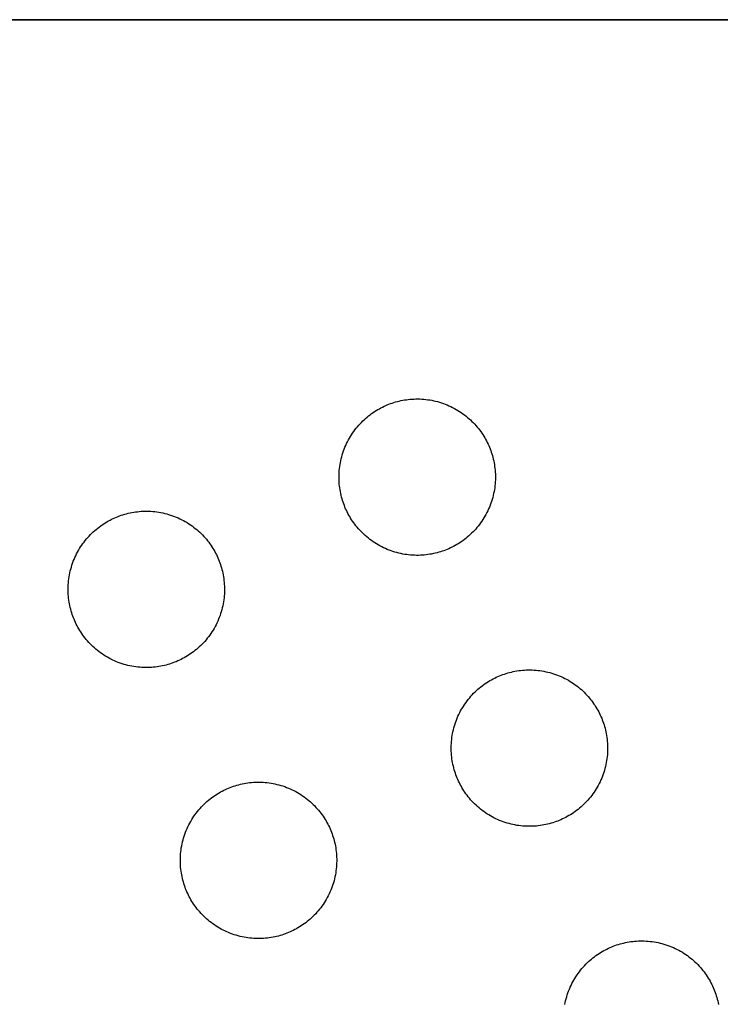
# Model space of a CAD drawing. Units: millimetres. Extents: x -10169 to 17350, y -5485 to 7572.
# Drawn here: x -5330 to -5160, y 3506 to 3745 of the extents above; entities that cross this region are included whole.
import ezdxf

# ---------------------------------------------------------------- set-up
doc = ezdxf.new("R2010")
doc.units = ezdxf.units.MM
doc.layers.add('Make2D$Visible$Curves', color=7, linetype='Continuous', true_color=0x000000)

msp = doc.modelspace()

# ---------------------------------------------------------------- linework, layer by layer
at = {"layer": 'Make2D$Visible$Curves', "lineweight": -3}
for points in [[(-5432.27, 3744.94), (-4661.31, 3744.94)], [(-4661.31, 3744.93), (-5432.27, 3744.93)], [(-5226.42, 3616.23), (-5226.81, 3616.07), (-5227.21, 3615.92), (-5227.61, 3615.78), (-5228.02, 3615.64), (-5228.44, 3615.52), (-5228.87, 3615.4), (-5229.3, 3615.29), (-5229.73, 3615.2), (-5230.18, 3615.11), (-5230.62, 3615.03), (-5231.07, 3614.96), (-5231.53, 3614.9), (-5231.99, 3614.86), (-5232.45, 3614.82), (-5232.92, 3614.79), (-5233.39, 3614.78), (-5233.86, 3614.78), (-5234.34, 3614.79), (-5234.82, 3614.81), (-5235.29, 3614.85), (-5235.77, 3614.89), (-5236.25, 3614.95), (-5236.73, 3615.02), (-5237.21, 3615.11), (-5237.69, 3615.2), (-5238.16, 3615.31), (-5238.64, 3615.44), (-5239.11, 3615.57), (-5239.58, 3615.71), (-5240.04, 3615.87), (-5240.51, 3616.04), (-5240.96, 3616.23), (-5241.41, 3616.42), (-5241.86, 3616.63), (-5242.3, 3616.84), (-5242.74, 3617.07), (-5243.16, 3617.31), (-5243.59, 3617.56), (-5244, 3617.82), (-5244.41, 3618.09), (-5244.8, 3618.37), (-5245.19, 3618.66), (-5245.57, 3618.95), (-5245.95, 3619.26), (-5246.31, 3619.57), (-5246.66, 3619.89), (-5247, 3620.22), (-5247.34, 3620.56), (-5247.66, 3620.9), (-5247.97, 3621.25), (-5248.28, 3621.6), (-5248.57, 3621.96), (-5248.85, 3622.32), (-5249.12, 3622.69), (-5249.38, 3623.06), (-5249.63, 3623.44), (-5249.87, 3623.82), (-5250.1, 3624.2), (-5250.32, 3624.58), (-5250.52, 3624.96), (-5250.72, 3625.35), (-5250.91, 3625.74), (-5251.08, 3626.12), (-5251.25, 3626.51), (-5251.4, 3626.9), (-5251.55, 3627.3), (-5251.7, 3627.71), (-5251.83, 3628.12), (-5251.95, 3628.54), (-5252.07, 3628.96), (-5252.18, 3629.39), (-5252.28, 3629.83), (-5252.37, 3630.27), (-5252.44, 3630.72), (-5252.51, 3631.17), (-5252.57, 3631.62), (-5252.62, 3632.08), (-5252.65, 3632.55), (-5252.68, 3633.01), (-5252.69, 3633.48), (-5252.69, 3633.96), (-5252.68, 3634.43), (-5252.66, 3634.91), (-5252.63, 3635.39), (-5252.58, 3635.87), (-5252.52, 3636.35), (-5252.45, 3636.83), (-5252.36, 3637.3), (-5252.27, 3637.78), (-5252.16, 3638.26), (-5252.04, 3638.73), (-5251.9, 3639.2), (-5251.76, 3639.67), (-5251.6, 3640.14), (-5251.43, 3640.6), (-5251.25, 3641.06), (-5251.05, 3641.51), (-5250.85, 3641.95), (-5250.63, 3642.4), (-5250.4, 3642.83), (-5250.16, 3643.26), (-5249.91, 3643.68), (-5249.65, 3644.09), (-5249.38, 3644.5), (-5249.11, 3644.9), (-5248.82, 3645.29), (-5248.52, 3645.67), (-5248.21, 3646.04), (-5247.9, 3646.4), (-5247.58, 3646.75), (-5247.25, 3647.1), (-5246.91, 3647.43), (-5246.57, 3647.75), (-5246.22, 3648.07), (-5245.87, 3648.37), (-5245.51, 3648.66), (-5245.15, 3648.94), (-5244.78, 3649.21), (-5244.41, 3649.47), (-5244.04, 3649.72), (-5243.66, 3649.96), (-5243.28, 3650.19), (-5242.89, 3650.41), (-5242.51, 3650.62), (-5242.12, 3650.81), (-5241.74, 3651), (-5241.35, 3651.17), (-5240.96, 3651.34)], [(-5240.96, 3651.34), (-5240.57, 3651.5), (-5240.17, 3651.65), (-5239.77, 3651.79), (-5239.36, 3651.92), (-5238.94, 3652.05), (-5238.51, 3652.17), (-5238.08, 3652.27), (-5237.65, 3652.37), (-5237.2, 3652.46), (-5236.76, 3652.54), (-5236.31, 3652.61), (-5235.85, 3652.66), (-5235.39, 3652.71), (-5234.93, 3652.75), (-5234.46, 3652.77), (-5233.99, 3652.78), (-5233.52, 3652.79), (-5233.04, 3652.78), (-5232.56, 3652.75), (-5232.09, 3652.72), (-5231.61, 3652.67), (-5231.13, 3652.61), (-5230.65, 3652.54), (-5230.17, 3652.46), (-5229.69, 3652.36), (-5229.22, 3652.25), (-5228.74, 3652.13), (-5228.27, 3652), (-5227.8, 3651.85), (-5227.34, 3651.69), (-5226.87, 3651.52), (-5226.42, 3651.34), (-5225.97, 3651.15), (-5225.52, 3650.94), (-5225.08, 3650.72), (-5224.64, 3650.5), (-5224.21, 3650.26), (-5223.79, 3650.01), (-5223.38, 3649.75), (-5222.97, 3649.48), (-5222.58, 3649.2), (-5222.19, 3648.91), (-5221.81, 3648.61), (-5221.43, 3648.31), (-5221.07, 3647.99), (-5220.72, 3647.67), (-5220.38, 3647.34), (-5220.04, 3647.01), (-5219.72, 3646.67), (-5219.41, 3646.32), (-5219.1, 3645.96), (-5218.81, 3645.61), (-5218.53, 3645.24), (-5218.26, 3644.88), (-5218, 3644.5), (-5217.75, 3644.13), (-5217.51, 3643.75), (-5217.28, 3643.37), (-5217.06, 3642.99), (-5216.86, 3642.6), (-5216.66, 3642.22), (-5216.47, 3641.83), (-5216.3, 3641.44), (-5216.13, 3641.06), (-5215.98, 3640.66), (-5215.83, 3640.27), (-5215.68, 3639.86), (-5215.55, 3639.45), (-5215.42, 3639.03), (-5215.31, 3638.61), (-5215.2, 3638.18), (-5215.1, 3637.74), (-5215.01, 3637.3), (-5214.94, 3636.85), (-5214.87, 3636.4), (-5214.81, 3635.94), (-5214.76, 3635.48), (-5214.73, 3635.02), (-5214.7, 3634.55), (-5214.69, 3634.08), (-5214.69, 3633.61), (-5214.7, 3633.13), (-5214.72, 3632.66), (-5214.75, 3632.18), (-5214.8, 3631.7), (-5214.86, 3631.22), (-5214.93, 3630.74), (-5215.01, 3630.26), (-5215.11, 3629.79), (-5215.22, 3629.31), (-5215.34, 3628.83), (-5215.48, 3628.36), (-5215.62, 3627.89), (-5215.78, 3627.43), (-5215.95, 3626.97), (-5216.13, 3626.51), (-5216.33, 3626.06), (-5216.53, 3625.61), (-5216.75, 3625.17), (-5216.98, 3624.74), (-5217.22, 3624.31), (-5217.47, 3623.89), (-5217.73, 3623.47), (-5218, 3623.07), (-5218.27, 3622.67), (-5218.56, 3622.28), (-5218.86, 3621.9), (-5219.17, 3621.53), (-5219.48, 3621.17), (-5219.8, 3620.81), (-5220.13, 3620.47), (-5220.47, 3620.14), (-5220.81, 3619.81), (-5221.15, 3619.5), (-5221.51, 3619.2), (-5221.87, 3618.9), (-5222.23, 3618.62), (-5222.6, 3618.35), (-5222.97, 3618.09), (-5223.34, 3617.84), (-5223.72, 3617.6), (-5224.1, 3617.38), (-5224.48, 3617.16), (-5224.87, 3616.95), (-5225.25, 3616.75), (-5225.64, 3616.57), (-5226.03, 3616.39), (-5226.42, 3616.23)], [(-5306.8, 3624.07), (-5306.41, 3624.23), (-5306.01, 3624.38), (-5305.61, 3624.52), (-5305.2, 3624.65), (-5304.78, 3624.78), (-5304.35, 3624.89), (-5303.92, 3625), (-5303.49, 3625.1), (-5303.04, 3625.19), (-5302.6, 3625.27), (-5302.15, 3625.33), (-5301.69, 3625.39), (-5301.23, 3625.44), (-5300.77, 3625.48), (-5300.3, 3625.5), (-5299.83, 3625.51), (-5299.36, 3625.51), (-5298.88, 3625.5), (-5298.4, 3625.48), (-5297.93, 3625.45), (-5297.45, 3625.4), (-5296.97, 3625.34), (-5296.49, 3625.27), (-5296.01, 3625.19), (-5295.53, 3625.09), (-5295.06, 3624.98), (-5294.58, 3624.86), (-5294.11, 3624.73), (-5293.64, 3624.58), (-5293.18, 3624.42), (-5292.71, 3624.25), (-5292.26, 3624.07), (-5291.81, 3623.87), (-5291.36, 3623.67), (-5290.92, 3623.45), (-5290.48, 3623.22), (-5290.05, 3622.98), (-5289.63, 3622.74), (-5289.22, 3622.48), (-5288.81, 3622.21), (-5288.42, 3621.93), (-5288.03, 3621.64), (-5287.65, 3621.34), (-5287.27, 3621.04), (-5286.91, 3620.72), (-5286.56, 3620.4), (-5286.22, 3620.07), (-5285.88, 3619.74), (-5285.56, 3619.39), (-5285.25, 3619.05), (-5284.94, 3618.69), (-5284.65, 3618.33), (-5284.37, 3617.97), (-5284.1, 3617.6), (-5283.84, 3617.23), (-5283.59, 3616.86), (-5283.35, 3616.48), (-5283.12, 3616.1), (-5282.9, 3615.72), (-5282.7, 3615.33), (-5282.5, 3614.95), (-5282.31, 3614.56), (-5282.14, 3614.17), (-5281.97, 3613.78), (-5281.82, 3613.39), (-5281.67, 3612.99), (-5281.52, 3612.59), (-5281.39, 3612.18), (-5281.26, 3611.76), (-5281.15, 3611.33), (-5281.04, 3610.9), (-5280.94, 3610.47), (-5280.85, 3610.03), (-5280.78, 3609.58), (-5280.71, 3609.13), (-5280.65, 3608.67), (-5280.6, 3608.21), (-5280.57, 3607.75), (-5280.54, 3607.28), (-5280.53, 3606.81), (-5280.53, 3606.34), (-5280.54, 3605.86), (-5280.56, 3605.39), (-5280.59, 3604.91), (-5280.64, 3604.43), (-5280.7, 3603.95), (-5280.77, 3603.47), (-5280.85, 3602.99), (-5280.95, 3602.51), (-5281.06, 3602.04), (-5281.18, 3601.56), (-5281.32, 3601.09), (-5281.46, 3600.62), (-5281.62, 3600.16), (-5281.79, 3599.7), (-5281.97, 3599.24), (-5282.17, 3598.79), (-5282.37, 3598.34), (-5282.59, 3597.9), (-5282.82, 3597.46), (-5283.06, 3597.04), (-5283.31, 3596.62), (-5283.57, 3596.2), (-5283.84, 3595.8), (-5284.11, 3595.4), (-5284.4, 3595.01), (-5284.7, 3594.63), (-5285.01, 3594.26), (-5285.32, 3593.89), (-5285.64, 3593.54), (-5285.97, 3593.2), (-5286.31, 3592.86), (-5286.65, 3592.54), (-5286.99, 3592.23), (-5287.35, 3591.93), (-5287.71, 3591.63), (-5288.07, 3591.35), (-5288.44, 3591.08), (-5288.81, 3590.82), (-5289.18, 3590.57), (-5289.56, 3590.33), (-5289.94, 3590.1), (-5290.32, 3589.89), (-5290.71, 3589.68), (-5291.09, 3589.48), (-5291.48, 3589.3), (-5291.87, 3589.12), (-5292.26, 3588.95)], [(-5292.26, 3588.95), (-5292.65, 3588.8), (-5293.05, 3588.65), (-5293.45, 3588.51), (-5293.86, 3588.37), (-5294.28, 3588.25), (-5294.71, 3588.13), (-5295.14, 3588.02), (-5295.57, 3587.92), (-5296.02, 3587.84), (-5296.46, 3587.76), (-5296.91, 3587.69), (-5297.37, 3587.63), (-5297.83, 3587.58), (-5298.29, 3587.55), (-5298.76, 3587.52), (-5299.23, 3587.51), (-5299.7, 3587.51), (-5300.18, 3587.52), (-5300.66, 3587.54), (-5301.13, 3587.58), (-5301.61, 3587.62), (-5302.09, 3587.68), (-5302.57, 3587.75), (-5303.05, 3587.84), (-5303.53, 3587.93), (-5304, 3588.04), (-5304.48, 3588.16), (-5304.95, 3588.3), (-5305.42, 3588.44), (-5305.88, 3588.6), (-5306.35, 3588.77), (-5306.8, 3588.95), (-5307.25, 3589.15), (-5307.7, 3589.35), (-5308.14, 3589.57), (-5308.58, 3589.8), (-5309, 3590.04), (-5309.43, 3590.29), (-5309.84, 3590.55), (-5310.25, 3590.82), (-5310.64, 3591.1), (-5311.03, 3591.38), (-5311.41, 3591.68), (-5311.79, 3591.99), (-5312.15, 3592.3), (-5312.5, 3592.62), (-5312.84, 3592.95), (-5313.18, 3593.29), (-5313.5, 3593.63), (-5313.81, 3593.98), (-5314.12, 3594.33), (-5314.41, 3594.69), (-5314.69, 3595.05), (-5314.96, 3595.42), (-5315.22, 3595.79), (-5315.47, 3596.17), (-5315.71, 3596.54), (-5315.94, 3596.92), (-5316.16, 3597.31), (-5316.36, 3597.69), (-5316.56, 3598.08), (-5316.75, 3598.46), (-5316.92, 3598.85), (-5317.09, 3599.24), (-5317.24, 3599.63), (-5317.39, 3600.03), (-5317.54, 3600.43), (-5317.67, 3600.85), (-5317.79, 3601.26), (-5317.91, 3601.69), (-5318.02, 3602.12), (-5318.12, 3602.56), (-5318.21, 3603), (-5318.28, 3603.44), (-5318.35, 3603.89), (-5318.41, 3604.35), (-5318.46, 3604.81), (-5318.49, 3605.27), (-5318.52, 3605.74), (-5318.53, 3606.21), (-5318.53, 3606.69), (-5318.52, 3607.16), (-5318.5, 3607.64), (-5318.47, 3608.12), (-5318.42, 3608.59), (-5318.36, 3609.07), (-5318.29, 3609.55), (-5318.2, 3610.03), (-5318.11, 3610.51), (-5318, 3610.99), (-5317.88, 3611.46), (-5317.74, 3611.93), (-5317.6, 3612.4), (-5317.44, 3612.87), (-5317.27, 3613.33), (-5317.09, 3613.78), (-5316.89, 3614.24), (-5316.69, 3614.68), (-5316.47, 3615.12), (-5316.24, 3615.56), (-5316, 3615.99), (-5315.75, 3616.41), (-5315.49, 3616.82), (-5315.22, 3617.23), (-5314.95, 3617.63), (-5314.66, 3618.01), (-5314.36, 3618.4), (-5314.05, 3618.77), (-5313.74, 3619.13), (-5313.42, 3619.48), (-5313.09, 3619.83), (-5312.75, 3620.16), (-5312.41, 3620.48), (-5312.06, 3620.8), (-5311.71, 3621.1), (-5311.35, 3621.39), (-5310.99, 3621.67), (-5310.62, 3621.94), (-5310.25, 3622.2), (-5309.88, 3622.45), (-5309.5, 3622.69), (-5309.12, 3622.92), (-5308.73, 3623.14), (-5308.35, 3623.34), (-5307.96, 3623.54), (-5307.58, 3623.73), (-5307.19, 3623.9), (-5306.8, 3624.07)], [(-5213.69, 3585.5), (-5213.3, 3585.66), (-5212.9, 3585.81), (-5212.5, 3585.95), (-5212.08, 3586.08), (-5211.67, 3586.21), (-5211.24, 3586.33), (-5210.81, 3586.43), (-5210.37, 3586.53), (-5209.93, 3586.62), (-5209.49, 3586.7), (-5209.03, 3586.77), (-5208.58, 3586.82), (-5208.12, 3586.87), (-5207.65, 3586.91), (-5207.19, 3586.93), (-5206.72, 3586.94), (-5206.24, 3586.95), (-5205.77, 3586.94), (-5205.29, 3586.91), (-5204.81, 3586.88), (-5204.34, 3586.83), (-5203.86, 3586.77), (-5203.38, 3586.7), (-5202.9, 3586.62), (-5202.42, 3586.52), (-5201.94, 3586.41), (-5201.47, 3586.29), (-5201, 3586.16), (-5200.53, 3586.01), (-5200.06, 3585.85), (-5199.6, 3585.68), (-5199.15, 3585.5), (-5198.69, 3585.31), (-5198.25, 3585.1), (-5197.81, 3584.88), (-5197.37, 3584.66), (-5196.94, 3584.42), (-5196.52, 3584.17), (-5196.11, 3583.91), (-5195.7, 3583.64), (-5195.3, 3583.36), (-5194.91, 3583.07), (-5194.53, 3582.77), (-5194.16, 3582.47), (-5193.8, 3582.15), (-5193.45, 3581.83), (-5193.1, 3581.5), (-5192.77, 3581.17), (-5192.45, 3580.83), (-5192.13, 3580.48), (-5191.83, 3580.12), (-5191.54, 3579.77), (-5191.26, 3579.4), (-5190.99, 3579.04), (-5190.73, 3578.66), (-5190.48, 3578.29), (-5190.24, 3577.91), (-5190.01, 3577.53), (-5189.79, 3577.15), (-5189.59, 3576.76), (-5189.39, 3576.38), (-5189.2, 3575.99), (-5189.03, 3575.6), (-5188.86, 3575.22), (-5188.7, 3574.82), (-5188.55, 3574.43), (-5188.41, 3574.02), (-5188.28, 3573.61), (-5188.15, 3573.19), (-5188.04, 3572.77), (-5187.93, 3572.34), (-5187.83, 3571.9), (-5187.74, 3571.46), (-5187.66, 3571.01), (-5187.6, 3570.56), (-5187.54, 3570.1), (-5187.49, 3569.64), (-5187.45, 3569.18), (-5187.43, 3568.71), (-5187.42, 3568.24), (-5187.41, 3567.77), (-5187.43, 3567.29), (-5187.45, 3566.82), (-5187.48, 3566.34), (-5187.53, 3565.86), (-5187.59, 3565.38), (-5187.66, 3564.9), (-5187.74, 3564.42), (-5187.84, 3563.95), (-5187.95, 3563.47), (-5188.07, 3562.99), (-5188.2, 3562.52), (-5188.35, 3562.05), (-5188.51, 3561.59), (-5188.68, 3561.13), (-5188.86, 3560.67), (-5189.05, 3560.22), (-5189.26, 3559.77), (-5189.48, 3559.33), (-5189.71, 3558.9), (-5189.94, 3558.47), (-5190.19, 3558.05), (-5190.45, 3557.63), (-5190.72, 3557.23), (-5191, 3556.83), (-5191.29, 3556.44), (-5191.59, 3556.06), (-5191.89, 3555.69), (-5192.21, 3555.33), (-5192.53, 3554.97), (-5192.86, 3554.63), (-5193.19, 3554.3), (-5193.54, 3553.97), (-5193.88, 3553.66), (-5194.24, 3553.36), (-5194.6, 3553.06), (-5194.96, 3552.78), (-5195.33, 3552.51), (-5195.7, 3552.25), (-5196.07, 3552), (-5196.45, 3551.76), (-5196.83, 3551.54), (-5197.21, 3551.32), (-5197.6, 3551.11), (-5197.98, 3550.91), (-5198.37, 3550.73), (-5198.76, 3550.55), (-5199.15, 3550.39)], [(-5199.15, 3550.39), (-5199.54, 3550.23), (-5199.94, 3550.08), (-5200.34, 3549.94), (-5200.75, 3549.8), (-5201.17, 3549.68), (-5201.6, 3549.56), (-5202.03, 3549.45), (-5202.46, 3549.36), (-5202.9, 3549.27), (-5203.35, 3549.19), (-5203.8, 3549.12), (-5204.26, 3549.06), (-5204.72, 3549.02), (-5205.18, 3548.98), (-5205.65, 3548.95), (-5206.12, 3548.94), (-5206.59, 3548.94), (-5207.07, 3548.95), (-5207.54, 3548.97), (-5208.02, 3549.01), (-5208.5, 3549.05), (-5208.98, 3549.11), (-5209.46, 3549.18), (-5209.94, 3549.27), (-5210.42, 3549.36), (-5210.89, 3549.47), (-5211.37, 3549.6), (-5211.84, 3549.73), (-5212.31, 3549.87), (-5212.77, 3550.03), (-5213.23, 3550.2), (-5213.69, 3550.39), (-5214.14, 3550.58), (-5214.59, 3550.79), (-5215.03, 3551), (-5215.46, 3551.23), (-5215.89, 3551.47), (-5216.31, 3551.72), (-5216.73, 3551.98), (-5217.13, 3552.25), (-5217.53, 3552.53), (-5217.92, 3552.82), (-5218.3, 3553.11), (-5218.67, 3553.42), (-5219.04, 3553.73), (-5219.39, 3554.05), (-5219.73, 3554.38), (-5220.07, 3554.72), (-5220.39, 3555.06), (-5220.7, 3555.41), (-5221, 3555.76), (-5221.3, 3556.12), (-5221.58, 3556.48), (-5221.85, 3556.85), (-5222.11, 3557.22), (-5222.36, 3557.6), (-5222.6, 3557.98), (-5222.83, 3558.36), (-5223.04, 3558.74), (-5223.25, 3559.12), (-5223.45, 3559.51), (-5223.63, 3559.9), (-5223.81, 3560.28), (-5223.98, 3560.67), (-5224.13, 3561.06), (-5224.28, 3561.46), (-5224.42, 3561.87), (-5224.56, 3562.28), (-5224.68, 3562.7), (-5224.8, 3563.12), (-5224.91, 3563.55), (-5225.01, 3563.99), (-5225.09, 3564.43), (-5225.17, 3564.88), (-5225.24, 3565.33), (-5225.3, 3565.78), (-5225.35, 3566.24), (-5225.38, 3566.71), (-5225.41, 3567.17), (-5225.42, 3567.64), (-5225.42, 3568.12), (-5225.41, 3568.59), (-5225.39, 3569.07), (-5225.35, 3569.55), (-5225.31, 3570.03), (-5225.25, 3570.51), (-5225.18, 3570.99), (-5225.09, 3571.46), (-5225, 3571.94), (-5224.89, 3572.42), (-5224.77, 3572.89), (-5224.63, 3573.36), (-5224.49, 3573.83), (-5224.33, 3574.3), (-5224.16, 3574.76), (-5223.98, 3575.22), (-5223.78, 3575.67), (-5223.58, 3576.11), (-5223.36, 3576.56), (-5223.13, 3576.99), (-5222.89, 3577.42), (-5222.64, 3577.84), (-5222.38, 3578.25), (-5222.11, 3578.66), (-5221.83, 3579.06), (-5221.54, 3579.45), (-5221.25, 3579.83), (-5220.94, 3580.2), (-5220.63, 3580.56), (-5220.31, 3580.91), (-5219.98, 3581.26), (-5219.64, 3581.59), (-5219.3, 3581.91), (-5218.95, 3582.23), (-5218.6, 3582.53), (-5218.24, 3582.82), (-5217.88, 3583.1), (-5217.51, 3583.37), (-5217.14, 3583.63), (-5216.76, 3583.88), (-5216.39, 3584.12), (-5216.01, 3584.35), (-5215.62, 3584.57), (-5215.24, 3584.78), (-5214.85, 3584.97), (-5214.47, 3585.16), (-5214.08, 3585.33), (-5213.69, 3585.5)], [(-5264.99, 3523.11), (-5265.38, 3522.96), (-5265.78, 3522.81), (-5266.18, 3522.67), (-5266.59, 3522.53), (-5267.01, 3522.41), (-5267.44, 3522.29), (-5267.87, 3522.18), (-5268.3, 3522.08), (-5268.74, 3522), (-5269.19, 3521.92), (-5269.64, 3521.85), (-5270.1, 3521.79), (-5270.56, 3521.74), (-5271.02, 3521.71), (-5271.49, 3521.68), (-5271.96, 3521.67), (-5272.43, 3521.67), (-5272.91, 3521.68), (-5273.38, 3521.7), (-5273.86, 3521.74), (-5274.34, 3521.78), (-5274.82, 3521.84), (-5275.3, 3521.91), (-5275.78, 3522), (-5276.26, 3522.09), (-5276.73, 3522.2), (-5277.21, 3522.32), (-5277.68, 3522.46), (-5278.15, 3522.6), (-5278.61, 3522.76), (-5279.07, 3522.93), (-5279.53, 3523.11), (-5279.98, 3523.31), (-5280.43, 3523.51), (-5280.87, 3523.73), (-5281.3, 3523.96), (-5281.73, 3524.2), (-5282.15, 3524.45), (-5282.57, 3524.71), (-5282.97, 3524.98), (-5283.37, 3525.26), (-5283.76, 3525.54), (-5284.14, 3525.84), (-5284.51, 3526.15), (-5284.88, 3526.46), (-5285.23, 3526.78), (-5285.57, 3527.11), (-5285.91, 3527.45), (-5286.23, 3527.79), (-5286.54, 3528.14), (-5286.84, 3528.49), (-5287.14, 3528.85), (-5287.42, 3529.21), (-5287.69, 3529.58), (-5287.95, 3529.95), (-5288.2, 3530.33), (-5288.44, 3530.7), (-5288.67, 3531.08), (-5288.88, 3531.47), (-5289.09, 3531.85), (-5289.29, 3532.24), (-5289.47, 3532.62), (-5289.65, 3533.01), (-5289.82, 3533.4), (-5289.97, 3533.79), (-5290.12, 3534.19), (-5290.26, 3534.59), (-5290.4, 3535.01), (-5290.52, 3535.42), (-5290.64, 3535.85), (-5290.75, 3536.28), (-5290.85, 3536.72), (-5290.93, 3537.16), (-5291.01, 3537.6), (-5291.08, 3538.05), (-5291.14, 3538.51), (-5291.19, 3538.97), (-5291.22, 3539.43), (-5291.25, 3539.9), (-5291.26, 3540.37), (-5291.26, 3540.85), (-5291.25, 3541.32), (-5291.23, 3541.8), (-5291.19, 3542.28), (-5291.15, 3542.75), (-5291.09, 3543.23), (-5291.02, 3543.71), (-5290.93, 3544.19), (-5290.84, 3544.67), (-5290.73, 3545.15), (-5290.61, 3545.62), (-5290.47, 3546.09), (-5290.33, 3546.56), (-5290.17, 3547.03), (-5290, 3547.49), (-5289.82, 3547.94), (-5289.62, 3548.4), (-5289.42, 3548.84), (-5289.2, 3549.28), (-5288.97, 3549.72), (-5288.73, 3550.15), (-5288.48, 3550.57), (-5288.22, 3550.98), (-5287.95, 3551.39), (-5287.67, 3551.79), (-5287.38, 3552.17), (-5287.09, 3552.56), (-5286.78, 3552.93), (-5286.47, 3553.29), (-5286.15, 3553.64), (-5285.82, 3553.99), (-5285.48, 3554.32), (-5285.14, 3554.64), (-5284.79, 3554.96), (-5284.44, 3555.26), (-5284.08, 3555.55), (-5283.72, 3555.83), (-5283.35, 3556.1), (-5282.98, 3556.36), (-5282.6, 3556.61), (-5282.23, 3556.85), (-5281.85, 3557.08), (-5281.46, 3557.3), (-5281.08, 3557.5), (-5280.69, 3557.7), (-5280.31, 3557.89), (-5279.92, 3558.06), (-5279.53, 3558.23)], [(-5279.53, 3558.23), (-5279.14, 3558.39), (-5278.74, 3558.54), (-5278.34, 3558.68), (-5277.92, 3558.81), (-5277.51, 3558.94), (-5277.08, 3559.05), (-5276.65, 3559.16), (-5276.21, 3559.26), (-5275.77, 3559.35), (-5275.33, 3559.43), (-5274.87, 3559.49), (-5274.42, 3559.55), (-5273.96, 3559.6), (-5273.49, 3559.64), (-5273.03, 3559.66), (-5272.56, 3559.67), (-5272.08, 3559.67), (-5271.61, 3559.66), (-5271.13, 3559.64), (-5270.65, 3559.61), (-5270.18, 3559.56), (-5269.7, 3559.5), (-5269.22, 3559.43), (-5268.74, 3559.35), (-5268.26, 3559.25), (-5267.78, 3559.14), (-5267.31, 3559.02), (-5266.84, 3558.89), (-5266.37, 3558.74), (-5265.9, 3558.58), (-5265.44, 3558.41), (-5264.99, 3558.23), (-5264.53, 3558.03), (-5264.09, 3557.83), (-5263.65, 3557.61), (-5263.21, 3557.38), (-5262.78, 3557.14), (-5262.36, 3556.9), (-5261.95, 3556.64), (-5261.54, 3556.37), (-5261.14, 3556.09), (-5260.75, 3555.8), (-5260.37, 3555.5), (-5260, 3555.2), (-5259.64, 3554.88), (-5259.29, 3554.56), (-5258.94, 3554.23), (-5258.61, 3553.9), (-5258.29, 3553.55), (-5257.97, 3553.21), (-5257.67, 3552.85), (-5257.38, 3552.49), (-5257.1, 3552.13), (-5256.83, 3551.76), (-5256.57, 3551.39), (-5256.32, 3551.02), (-5256.08, 3550.64), (-5255.85, 3550.26), (-5255.63, 3549.88), (-5255.43, 3549.49), (-5255.23, 3549.11), (-5255.04, 3548.72), (-5254.87, 3548.33), (-5254.7, 3547.94), (-5254.54, 3547.55), (-5254.39, 3547.15), (-5254.25, 3546.75), (-5254.12, 3546.34), (-5253.99, 3545.92), (-5253.88, 3545.49), (-5253.77, 3545.06), (-5253.67, 3544.63), (-5253.58, 3544.19), (-5253.5, 3543.74), (-5253.44, 3543.29), (-5253.38, 3542.83), (-5253.33, 3542.37), (-5253.29, 3541.91), (-5253.27, 3541.44), (-5253.26, 3540.97), (-5253.25, 3540.5), (-5253.27, 3540.02), (-5253.29, 3539.55), (-5253.32, 3539.07), (-5253.37, 3538.59), (-5253.43, 3538.11), (-5253.5, 3537.63), (-5253.58, 3537.15), (-5253.68, 3536.67), (-5253.79, 3536.2), (-5253.91, 3535.72), (-5254.04, 3535.25), (-5254.19, 3534.78), (-5254.35, 3534.32), (-5254.52, 3533.86), (-5254.7, 3533.4), (-5254.89, 3532.95), (-5255.1, 3532.5), (-5255.32, 3532.06), (-5255.55, 3531.62), (-5255.78, 3531.2), (-5256.03, 3530.78), (-5256.29, 3530.36), (-5256.56, 3529.96), (-5256.84, 3529.56), (-5257.13, 3529.17), (-5257.43, 3528.79), (-5257.73, 3528.42), (-5258.05, 3528.05), (-5258.37, 3527.7), (-5258.7, 3527.36), (-5259.03, 3527.02), (-5259.38, 3526.7), (-5259.72, 3526.39), (-5260.08, 3526.09), (-5260.44, 3525.79), (-5260.8, 3525.51), (-5261.17, 3525.24), (-5261.54, 3524.98), (-5261.91, 3524.73), (-5262.29, 3524.49), (-5262.67, 3524.26), (-5263.05, 3524.05), (-5263.44, 3523.84), (-5263.82, 3523.64), (-5264.21, 3523.46), (-5264.6, 3523.28), (-5264.99, 3523.11)], [(-5197.82, 3505.62), (-5197.72, 3506.1), (-5197.62, 3506.58), (-5197.49, 3507.05), (-5197.36, 3507.52), (-5197.21, 3507.99), (-5197.06, 3508.46), (-5196.89, 3508.92), (-5196.7, 3509.38), (-5196.51, 3509.83), (-5196.3, 3510.27), (-5196.09, 3510.72), (-5195.86, 3511.15), (-5195.62, 3511.58), (-5195.37, 3512), (-5195.11, 3512.41), (-5194.84, 3512.82), (-5194.56, 3513.22), (-5194.27, 3513.61), (-5193.98, 3513.99), (-5193.67, 3514.36), (-5193.36, 3514.72), (-5193.04, 3515.07), (-5192.71, 3515.42), (-5192.37, 3515.75), (-5192.03, 3516.07), (-5191.68, 3516.39), (-5191.33, 3516.69), (-5190.97, 3516.98), (-5190.61, 3517.26), (-5190.24, 3517.53), (-5189.87, 3517.79), (-5189.49, 3518.04), (-5189.11, 3518.28), (-5188.73, 3518.51), (-5188.35, 3518.73), (-5187.97, 3518.94), (-5187.58, 3519.13), (-5187.19, 3519.32), (-5186.81, 3519.49), (-5186.42, 3519.66)], [(-5186.42, 3519.66), (-5186.03, 3519.82), (-5185.63, 3519.97), (-5185.22, 3520.11), (-5184.81, 3520.24), (-5184.39, 3520.37), (-5183.97, 3520.49), (-5183.54, 3520.59), (-5183.1, 3520.69), (-5182.66, 3520.78), (-5182.21, 3520.86), (-5181.76, 3520.93), (-5181.31, 3520.98), (-5180.85, 3521.03), (-5180.38, 3521.07), (-5179.92, 3521.09), (-5179.45, 3521.1), (-5178.97, 3521.11), (-5178.5, 3521.1), (-5178.02, 3521.07), (-5177.54, 3521.04), (-5177.06, 3520.99), (-5176.58, 3520.93), (-5176.1, 3520.86), (-5175.63, 3520.78), (-5175.15, 3520.68), (-5174.67, 3520.57), (-5174.2, 3520.45), (-5173.73, 3520.32), (-5173.26, 3520.17), (-5172.79, 3520.01), (-5172.33, 3519.84), (-5171.87, 3519.66), (-5171.42, 3519.47), (-5170.98, 3519.26), (-5170.53, 3519.04), (-5170.1, 3518.82), (-5169.67, 3518.58), (-5169.25, 3518.33), (-5168.84, 3518.07), (-5168.43, 3517.8), (-5168.03, 3517.52), (-5167.64, 3517.23), (-5167.26, 3516.93), (-5166.89, 3516.63), (-5166.53, 3516.31), (-5166.18, 3515.99), (-5165.83, 3515.66), (-5165.5, 3515.33), (-5165.18, 3514.99), (-5164.86, 3514.64), (-5164.56, 3514.28), (-5164.27, 3513.93), (-5163.99, 3513.56), (-5163.72, 3513.2), (-5163.45, 3512.82), (-5163.21, 3512.45), (-5162.97, 3512.07), (-5162.74, 3511.69), (-5162.52, 3511.31), (-5162.31, 3510.92), (-5162.12, 3510.54), (-5161.93, 3510.15), (-5161.75, 3509.76), (-5161.59, 3509.38), (-5161.43, 3508.98), (-5161.28, 3508.59), (-5161.14, 3508.18), (-5161.01, 3507.77), (-5160.88, 3507.35), (-5160.76, 3506.93), (-5160.66, 3506.5), (-5160.56, 3506.06), (-5160.47, 3505.62)]]:
    msp.add_lwpolyline(points, dxfattribs=at)

doc.saveas('drawing.dxf')
